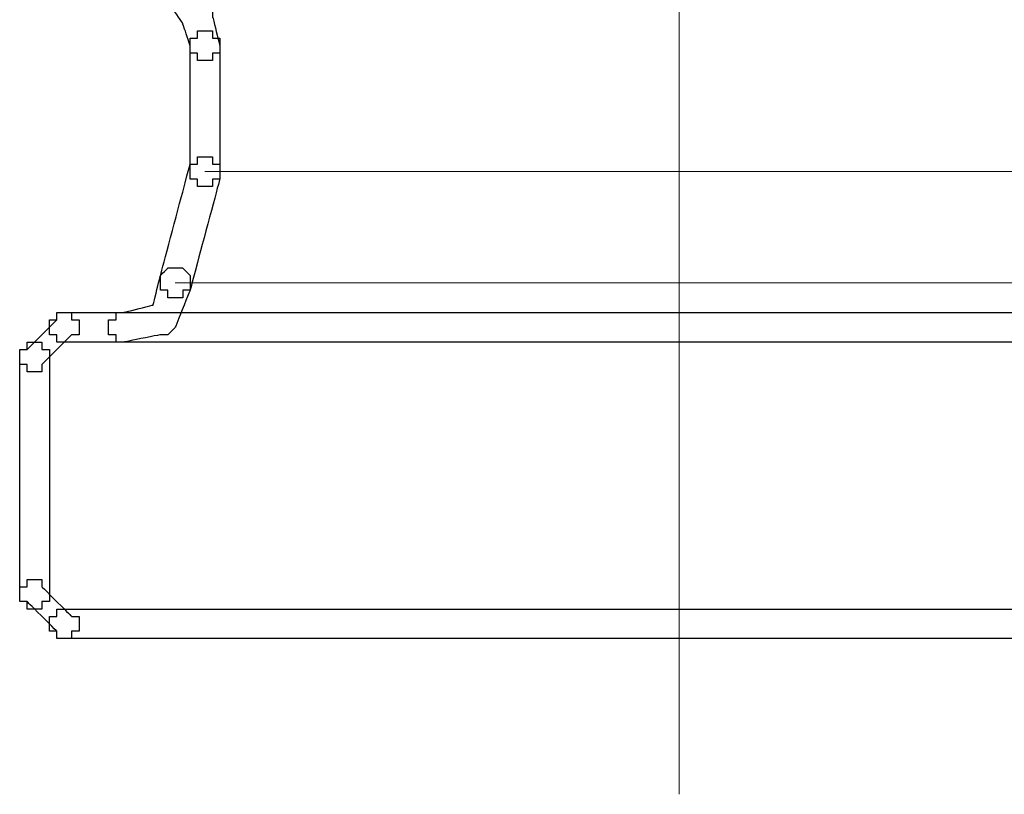
# Model space of a CAD drawing. Units: millimetres. Extents: x 1545 to 2024, y 1373 to 1590.
# Drawn here: x 1750 to 1767, y 1475 to 1489 of the extents above; entities that cross this region are included whole.
import ezdxf
from ezdxf.lldxf.tags import DXFTag

# ---------------------------------------------------------------- set-up
doc = ezdxf.new("R2010")
doc.units = ezdxf.units.MM
doc.layers.add('Ebene 1', color=7, linetype='Continuous')
tags = doc.linetypes.add('New Line2', pattern=[0.9, 0.4, -0.2, 0.1, -0.2]).pattern_tags.tags
tags[10:11] = [DXFTag(74, 4), DXFTag(75, 0), DXFTag(340, '0'), DXFTag(46, 1.0), DXFTag(50, 0.0), DXFTag(44, 0.0), DXFTag(45, 0.0)]
tags[8:9] = [DXFTag(74, 4), DXFTag(75, 0), DXFTag(340, '0'), DXFTag(46, 1.0), DXFTag(50, 0.0), DXFTag(44, 0.0), DXFTag(45, 0.0)]
tags[6:7] = [DXFTag(74, 4), DXFTag(75, 0), DXFTag(340, '0'), DXFTag(46, 1.0), DXFTag(50, 0.0), DXFTag(44, 0.0), DXFTag(45, 0.0)]
tags[4:5] = [DXFTag(74, 4), DXFTag(75, 0), DXFTag(340, '0'), DXFTag(46, 1.0), DXFTag(50, 0.0), DXFTag(44, 0.0), DXFTag(45, 0.0)]

# ---------------------------------------------------------------- blocks, each defined once
blk = doc.blocks.new('a3')
at = {"layer": 'Ebene 1', "linetype": 'New Line2', "lineweight": 5}
blk.add_open_spline([(1761.54, 1475.291), (1761.54, 1475.291), (1761.54, 1566.812), (1761.54, 1566.812)], degree=3, dxfattribs=at)
at = {"layer": 'Ebene 1'}
for points, knots in [([(1752.634, 1489.78), (1752.634, 1489.78), (1752.634, 1489.913), (1752.634, 1489.913), (1752.634, 1489.913), (1752.634, 1489.913), (1752.368, 1489.913), (1752.368, 1489.913), (1752.368, 1489.913), (1752.368, 1489.913), (1752.368, 1489.78), (1752.368, 1489.78), (1752.368, 1489.78), (1752.368, 1489.78), (1752.235, 1489.78), (1752.235, 1489.78), (1752.235, 1489.78), (1752.235, 1489.78), (1752.235, 1489.514), (1752.235, 1489.514), (1752.235, 1489.514), (1752.235, 1489.514), (1752.368, 1489.514), (1752.368, 1489.514), (1752.368, 1489.514), (1752.368, 1489.514), (1752.634, 1489.115), (1752.634, 1489.115), (1752.634, 1489.115), (1752.634, 1489.115), (1752.767, 1488.717), (1752.767, 1488.717), (1752.767, 1488.717), (1752.767, 1488.717), (1752.767, 1488.584), (1752.767, 1488.584), (1752.767, 1488.584), (1752.767, 1488.584), (1752.9, 1488.584), (1752.9, 1488.584), (1752.9, 1488.584), (1752.9, 1488.584), (1752.9, 1488.451), (1752.9, 1488.451), (1752.9, 1488.451), (1752.9, 1488.451), (1753.166, 1488.451), (1753.166, 1488.451), (1753.166, 1488.451), (1753.166, 1488.451), (1753.166, 1488.584), (1753.166, 1488.584), (1753.166, 1488.584), (1753.166, 1488.584), (1753.299, 1488.584), (1753.299, 1488.584), (1753.299, 1488.584), (1753.299, 1488.584), (1753.299, 1488.717), (1753.299, 1488.717), (1753.299, 1488.717), (1753.299, 1488.717), (1753.166, 1489.248), (1753.166, 1489.248), (1753.166, 1489.248), (1753.166, 1489.248), (1753.166, 1489.381), (1753.166, 1489.381), (1753.166, 1489.381), (1753.166, 1489.381), (1753.033, 1489.381), (1753.033, 1489.381), (1753.033, 1489.381), (1753.033, 1489.381), (1752.634, 1489.78), (1752.634, 1489.78)], [0, 0, 0, 0, 0.052632, 0.052632, 0.052632, 0.078947, 0.105263, 0.105263, 0.105263, 0.131579, 0.157895, 0.157895, 0.157895, 0.184211, 0.210526, 0.210526, 0.210526, 0.236842, 0.263158, 0.263158, 0.263158, 0.289474, 0.315789, 0.315789, 0.315789, 0.342105, 0.368421, 0.368421, 0.368421, 0.394737, 0.421053, 0.421053, 0.421053, 0.447368, 0.473684, 0.473684, 0.473684, 0.5, 0.526316, 0.526316, 0.526316, 0.552632, 0.578947, 0.578947, 0.578947, 0.605263, 0.631579, 0.631579, 0.631579, 0.657895, 0.684211, 0.684211, 0.684211, 0.710526, 0.736842, 0.736842, 0.736842, 0.763158, 0.789474, 0.789474, 0.789474, 0.815789, 0.842105, 0.842105, 0.842105, 0.868421, 0.894737, 0.894737, 0.894737, 0.921053, 0.947368, 0.947368, 0.947368, 0.973684, 1, 1, 1, 1]), ([(1753.298, 1488.717), (1753.298, 1488.717), (1753.298, 1488.85), (1753.298, 1488.85), (1753.298, 1488.85), (1753.298, 1488.85), (1753.165, 1488.85), (1753.165, 1488.85), (1753.165, 1488.85), (1753.165, 1488.85), (1753.165, 1488.983), (1753.165, 1488.983), (1753.165, 1488.983), (1753.165, 1488.983), (1752.899, 1488.983), (1752.899, 1488.983), (1752.899, 1488.983), (1752.899, 1488.983), (1752.899, 1488.85), (1752.899, 1488.85), (1752.899, 1488.85), (1752.899, 1488.85), (1752.766, 1488.85), (1752.766, 1488.85), (1752.766, 1488.85), (1752.766, 1488.85), (1752.766, 1486.324), (1752.766, 1486.324), (1752.766, 1486.324), (1752.766, 1486.324), (1752.899, 1486.324), (1752.899, 1486.324), (1752.899, 1486.324), (1752.899, 1486.324), (1752.899, 1486.192), (1752.899, 1486.192), (1752.899, 1486.192), (1752.899, 1486.192), (1753.165, 1486.192), (1753.165, 1486.192), (1753.165, 1486.192), (1753.165, 1486.192), (1753.165, 1486.324), (1753.165, 1486.324), (1753.165, 1486.324), (1753.165, 1486.324), (1753.298, 1486.324), (1753.298, 1486.324), (1753.298, 1486.324), (1753.298, 1486.324), (1753.298, 1488.717), (1753.298, 1488.717)], [0, 0, 0, 0, 0.076923, 0.076923, 0.076923, 0.115385, 0.153846, 0.153846, 0.153846, 0.192308, 0.230769, 0.230769, 0.230769, 0.269231, 0.307692, 0.307692, 0.307692, 0.346154, 0.384615, 0.384615, 0.384615, 0.423077, 0.461538, 0.461538, 0.461538, 0.5, 0.538462, 0.538462, 0.538462, 0.576923, 0.615385, 0.615385, 0.615385, 0.653846, 0.692308, 0.692308, 0.692308, 0.730769, 0.769231, 0.769231, 0.769231, 0.807692, 0.846154, 0.846154, 0.846154, 0.884615, 0.923077, 0.923077, 0.923077, 0.961538, 1, 1, 1, 1]), ([(1753.298, 1486.324), (1753.298, 1486.324), (1753.298, 1486.59), (1753.298, 1486.59), (1753.298, 1486.59), (1753.298, 1486.59), (1753.165, 1486.59), (1753.165, 1486.59), (1753.165, 1486.59), (1753.165, 1486.59), (1753.165, 1486.723), (1753.165, 1486.723), (1753.165, 1486.723), (1753.165, 1486.723), (1752.899, 1486.723), (1752.899, 1486.723), (1752.899, 1486.723), (1752.899, 1486.723), (1752.899, 1486.59), (1752.899, 1486.59), (1752.899, 1486.59), (1752.899, 1486.59), (1752.766, 1486.59), (1752.766, 1486.59), (1752.766, 1486.59), (1752.766, 1486.59), (1752.235, 1484.596), (1752.235, 1484.596), (1752.235, 1484.596), (1752.235, 1484.596), (1752.235, 1484.33), (1752.235, 1484.33), (1752.235, 1484.33), (1752.235, 1484.33), (1752.368, 1484.33), (1752.368, 1484.33), (1752.368, 1484.33), (1752.368, 1484.33), (1752.368, 1484.197), (1752.368, 1484.197), (1752.368, 1484.197), (1752.368, 1484.197), (1752.633, 1484.197), (1752.633, 1484.197), (1752.633, 1484.197), (1752.633, 1484.197), (1752.633, 1484.33), (1752.633, 1484.33), (1752.633, 1484.33), (1752.633, 1484.33), (1752.766, 1484.33), (1752.766, 1484.33), (1752.766, 1484.33), (1752.766, 1484.33), (1753.298, 1486.324), (1753.298, 1486.324)], [0, 0, 0, 0, 0.071429, 0.071429, 0.071429, 0.107143, 0.142857, 0.142857, 0.142857, 0.178571, 0.214286, 0.214286, 0.214286, 0.25, 0.285714, 0.285714, 0.285714, 0.321429, 0.357143, 0.357143, 0.357143, 0.392857, 0.428571, 0.428571, 0.428571, 0.464286, 0.5, 0.5, 0.5, 0.535714, 0.571429, 0.571429, 0.571429, 0.607143, 0.642857, 0.642857, 0.642857, 0.678571, 0.714286, 0.714286, 0.714286, 0.75, 0.785714, 0.785714, 0.785714, 0.821429, 0.857143, 0.857143, 0.857143, 0.892857, 0.928571, 0.928571, 0.928571, 0.964286, 1, 1, 1, 1]), ([(1751.57, 1483.932), (1751.57, 1483.932), (1751.437, 1483.932), (1751.437, 1483.932), (1751.437, 1483.932), (1751.437, 1483.932), (1751.437, 1483.799), (1751.437, 1483.799), (1751.437, 1483.799), (1751.437, 1483.799), (1751.304, 1483.799), (1751.304, 1483.799), (1751.304, 1483.799), (1751.304, 1483.799), (1751.304, 1483.533), (1751.304, 1483.533), (1751.304, 1483.533), (1751.304, 1483.533), (1751.437, 1483.533), (1751.437, 1483.533), (1751.437, 1483.533), (1751.437, 1483.533), (1751.437, 1483.4), (1751.437, 1483.4), (1751.437, 1483.4), (1751.437, 1483.4), (1751.57, 1483.4), (1751.57, 1483.4), (1751.57, 1483.4), (1751.57, 1483.4), (1752.235, 1483.533), (1752.235, 1483.533), (1752.235, 1483.533), (1752.235, 1483.533), (1752.368, 1483.533), (1752.368, 1483.533), (1752.368, 1483.533), (1752.368, 1483.533), (1752.5, 1483.666), (1752.5, 1483.666), (1752.5, 1483.666), (1752.5, 1483.666), (1752.766, 1484.331), (1752.766, 1484.331), (1752.766, 1484.331), (1752.766, 1484.331), (1752.766, 1484.597), (1752.766, 1484.597), (1752.766, 1484.597), (1752.766, 1484.597), (1752.633, 1484.73), (1752.633, 1484.73), (1752.633, 1484.73), (1752.633, 1484.73), (1752.368, 1484.73), (1752.368, 1484.73), (1752.368, 1484.73), (1752.368, 1484.73), (1752.235, 1484.597), (1752.235, 1484.597), (1752.235, 1484.597), (1752.235, 1484.597), (1752.102, 1484.065), (1752.102, 1484.065), (1752.102, 1484.065), (1752.102, 1484.065), (1751.57, 1483.932), (1751.57, 1483.932)], [0, 0, 0, 0, 0.058824, 0.058824, 0.058824, 0.088235, 0.117647, 0.117647, 0.117647, 0.147059, 0.176471, 0.176471, 0.176471, 0.205882, 0.235294, 0.235294, 0.235294, 0.264706, 0.294118, 0.294118, 0.294118, 0.323529, 0.352941, 0.352941, 0.352941, 0.382353, 0.411765, 0.411765, 0.411765, 0.441176, 0.470588, 0.470588, 0.470588, 0.5, 0.529412, 0.529412, 0.529412, 0.558824, 0.588235, 0.588235, 0.588235, 0.617647, 0.647059, 0.647059, 0.647059, 0.676471, 0.705882, 0.705882, 0.705882, 0.735294, 0.764706, 0.764706, 0.764706, 0.794118, 0.823529, 0.823529, 0.823529, 0.852941, 0.882353, 0.882353, 0.882353, 0.911765, 0.941176, 0.941176, 0.941176, 0.970588, 1, 1, 1, 1]), ([(1750.64, 1483.533), (1750.64, 1483.533), (1750.773, 1483.533), (1750.773, 1483.533), (1750.773, 1483.533), (1750.773, 1483.533), (1750.773, 1483.799), (1750.773, 1483.799), (1750.773, 1483.799), (1750.773, 1483.799), (1750.64, 1483.799), (1750.64, 1483.799), (1750.64, 1483.799), (1750.64, 1483.799), (1750.64, 1483.932), (1750.64, 1483.932), (1750.64, 1483.932), (1750.64, 1483.932), (1750.374, 1483.932), (1750.374, 1483.932), (1750.374, 1483.932), (1750.374, 1483.932), (1750.374, 1483.799), (1750.374, 1483.799), (1750.374, 1483.799), (1750.374, 1483.799), (1749.842, 1483.267), (1749.842, 1483.267), (1749.842, 1483.267), (1749.842, 1483.267), (1749.71, 1483.267), (1749.71, 1483.267), (1749.71, 1483.267), (1749.71, 1483.267), (1749.71, 1483.001), (1749.71, 1483.001), (1749.71, 1483.001), (1749.71, 1483.001), (1749.842, 1483.001), (1749.842, 1483.001), (1749.842, 1483.001), (1749.842, 1483.001), (1749.842, 1482.868), (1749.842, 1482.868), (1749.842, 1482.868), (1749.842, 1482.868), (1750.108, 1482.868), (1750.108, 1482.868), (1750.108, 1482.868), (1750.108, 1482.868), (1750.108, 1483.001), (1750.108, 1483.001), (1750.108, 1483.001), (1750.108, 1483.001), (1750.64, 1483.533), (1750.64, 1483.533)], [0, 0, 0, 0, 0.071429, 0.071429, 0.071429, 0.107143, 0.142857, 0.142857, 0.142857, 0.178571, 0.214286, 0.214286, 0.214286, 0.25, 0.285714, 0.285714, 0.285714, 0.321429, 0.357143, 0.357143, 0.357143, 0.392857, 0.428571, 0.428571, 0.428571, 0.464286, 0.5, 0.5, 0.5, 0.535714, 0.571429, 0.571429, 0.571429, 0.607143, 0.642857, 0.642857, 0.642857, 0.678571, 0.714286, 0.714286, 0.714286, 0.75, 0.785714, 0.785714, 0.785714, 0.821429, 0.857143, 0.857143, 0.857143, 0.892857, 0.928571, 0.928571, 0.928571, 0.964286, 1, 1, 1, 1]), ([(1750.507, 1483.932), (1750.507, 1483.932), (1750.374, 1483.932), (1750.374, 1483.932), (1750.374, 1483.932), (1750.374, 1483.932), (1750.374, 1483.799), (1750.374, 1483.799), (1750.374, 1483.799), (1750.374, 1483.799), (1750.241, 1483.799), (1750.241, 1483.799), (1750.241, 1483.799), (1750.241, 1483.799), (1750.241, 1483.533), (1750.241, 1483.533), (1750.241, 1483.533), (1750.241, 1483.533), (1750.374, 1483.533), (1750.374, 1483.533), (1750.374, 1483.533), (1750.374, 1483.533), (1750.374, 1483.4), (1750.374, 1483.4), (1750.374, 1483.4), (1750.374, 1483.4), (1772.573, 1483.4), (1772.573, 1483.4), (1772.573, 1483.4), (1772.573, 1483.4), (1772.573, 1483.533), (1772.573, 1483.533), (1772.573, 1483.533), (1772.573, 1483.533), (1772.706, 1483.533), (1772.706, 1483.533), (1772.706, 1483.533), (1772.706, 1483.533), (1772.706, 1483.799), (1772.706, 1483.799), (1772.706, 1483.799), (1772.706, 1483.799), (1772.573, 1483.799), (1772.573, 1483.799), (1772.573, 1483.799), (1772.573, 1483.799), (1772.573, 1483.932), (1772.573, 1483.932), (1772.573, 1483.932), (1772.573, 1483.932), (1750.507, 1483.932), (1750.507, 1483.932)], [0, 0, 0, 0, 0.076923, 0.076923, 0.076923, 0.115385, 0.153846, 0.153846, 0.153846, 0.192308, 0.230769, 0.230769, 0.230769, 0.269231, 0.307692, 0.307692, 0.307692, 0.346154, 0.384615, 0.384615, 0.384615, 0.423077, 0.461538, 0.461538, 0.461538, 0.5, 0.538462, 0.538462, 0.538462, 0.576923, 0.615385, 0.615385, 0.615385, 0.653846, 0.692308, 0.692308, 0.692308, 0.730769, 0.769231, 0.769231, 0.769231, 0.807692, 0.846154, 0.846154, 0.846154, 0.884615, 0.923077, 0.923077, 0.923077, 0.961538, 1, 1, 1, 1]), ([(1750.241, 1483.134), (1750.241, 1483.134), (1750.241, 1483.267), (1750.241, 1483.267), (1750.241, 1483.267), (1750.241, 1483.267), (1750.108, 1483.267), (1750.108, 1483.267), (1750.108, 1483.267), (1750.108, 1483.267), (1750.108, 1483.4), (1750.108, 1483.4), (1750.108, 1483.4), (1750.108, 1483.4), (1749.842, 1483.4), (1749.842, 1483.4), (1749.842, 1483.4), (1749.842, 1483.4), (1749.842, 1483.267), (1749.842, 1483.267), (1749.842, 1483.267), (1749.842, 1483.267), (1749.709, 1483.267), (1749.709, 1483.267), (1749.709, 1483.267), (1749.709, 1483.267), (1749.709, 1478.748), (1749.709, 1478.748), (1749.709, 1478.748), (1749.709, 1478.748), (1749.842, 1478.748), (1749.842, 1478.748), (1749.842, 1478.748), (1749.842, 1478.748), (1749.842, 1478.614), (1749.842, 1478.614), (1749.842, 1478.614), (1749.842, 1478.614), (1750.108, 1478.614), (1750.108, 1478.614), (1750.108, 1478.614), (1750.108, 1478.614), (1750.108, 1478.748), (1750.108, 1478.748), (1750.108, 1478.748), (1750.108, 1478.748), (1750.241, 1478.748), (1750.241, 1478.748), (1750.241, 1478.748), (1750.241, 1478.748), (1750.241, 1483.134), (1750.241, 1483.134)], [0, 0, 0, 0, 0.076923, 0.076923, 0.076923, 0.115385, 0.153846, 0.153846, 0.153846, 0.192308, 0.230769, 0.230769, 0.230769, 0.269231, 0.307692, 0.307692, 0.307692, 0.346154, 0.384615, 0.384615, 0.384615, 0.423077, 0.461538, 0.461538, 0.461538, 0.5, 0.538462, 0.538462, 0.538462, 0.576923, 0.615385, 0.615385, 0.615385, 0.653846, 0.692308, 0.692308, 0.692308, 0.730769, 0.769231, 0.769231, 0.769231, 0.807692, 0.846154, 0.846154, 0.846154, 0.884615, 0.923077, 0.923077, 0.923077, 0.961538, 1, 1, 1, 1]), ([(1750.108, 1479.013), (1750.108, 1479.013), (1750.108, 1479.146), (1750.108, 1479.146), (1750.108, 1479.146), (1750.108, 1479.146), (1749.842, 1479.146), (1749.842, 1479.146), (1749.842, 1479.146), (1749.842, 1479.146), (1749.842, 1479.013), (1749.842, 1479.013), (1749.842, 1479.013), (1749.842, 1479.013), (1749.709, 1479.013), (1749.709, 1479.013), (1749.709, 1479.013), (1749.709, 1479.013), (1749.709, 1478.748), (1749.709, 1478.748), (1749.709, 1478.748), (1749.709, 1478.748), (1749.842, 1478.748), (1749.842, 1478.748), (1749.842, 1478.748), (1749.842, 1478.748), (1750.374, 1478.216), (1750.374, 1478.216), (1750.374, 1478.216), (1750.374, 1478.216), (1750.374, 1478.083), (1750.374, 1478.083), (1750.374, 1478.083), (1750.374, 1478.083), (1750.64, 1478.083), (1750.64, 1478.083), (1750.64, 1478.083), (1750.64, 1478.083), (1750.64, 1478.216), (1750.64, 1478.216), (1750.64, 1478.216), (1750.64, 1478.216), (1750.773, 1478.216), (1750.773, 1478.216), (1750.773, 1478.216), (1750.773, 1478.216), (1750.773, 1478.482), (1750.773, 1478.482), (1750.773, 1478.482), (1750.773, 1478.482), (1750.64, 1478.482), (1750.64, 1478.482), (1750.64, 1478.482), (1750.64, 1478.482), (1750.108, 1479.013), (1750.108, 1479.013)], [0, 0, 0, 0, 0.071429, 0.071429, 0.071429, 0.107143, 0.142857, 0.142857, 0.142857, 0.178571, 0.214286, 0.214286, 0.214286, 0.25, 0.285714, 0.285714, 0.285714, 0.321429, 0.357143, 0.357143, 0.357143, 0.392857, 0.428571, 0.428571, 0.428571, 0.464286, 0.5, 0.5, 0.5, 0.535714, 0.571429, 0.571429, 0.571429, 0.607143, 0.642857, 0.642857, 0.642857, 0.678571, 0.714286, 0.714286, 0.714286, 0.75, 0.785714, 0.785714, 0.785714, 0.821429, 0.857143, 0.857143, 0.857143, 0.892857, 0.928571, 0.928571, 0.928571, 0.964286, 1, 1, 1, 1]), ([(1750.507, 1478.614), (1750.507, 1478.614), (1750.374, 1478.614), (1750.374, 1478.614), (1750.374, 1478.614), (1750.374, 1478.614), (1750.374, 1478.482), (1750.374, 1478.482), (1750.374, 1478.482), (1750.374, 1478.482), (1750.241, 1478.482), (1750.241, 1478.482), (1750.241, 1478.482), (1750.241, 1478.482), (1750.241, 1478.216), (1750.241, 1478.216), (1750.241, 1478.216), (1750.241, 1478.216), (1750.374, 1478.216), (1750.374, 1478.216), (1750.374, 1478.216), (1750.374, 1478.216), (1750.374, 1478.083), (1750.374, 1478.083), (1750.374, 1478.083), (1750.374, 1478.083), (1772.573, 1478.083), (1772.573, 1478.083), (1772.573, 1478.083), (1772.573, 1478.083), (1772.573, 1478.216), (1772.573, 1478.216), (1772.573, 1478.216), (1772.573, 1478.216), (1772.706, 1478.216), (1772.706, 1478.216), (1772.706, 1478.216), (1772.706, 1478.216), (1772.706, 1478.482), (1772.706, 1478.482), (1772.706, 1478.482), (1772.706, 1478.482), (1772.573, 1478.482), (1772.573, 1478.482), (1772.573, 1478.482), (1772.573, 1478.482), (1772.573, 1478.614), (1772.573, 1478.614), (1772.573, 1478.614), (1772.573, 1478.614), (1750.507, 1478.614), (1750.507, 1478.614)], [0, 0, 0, 0, 0.076923, 0.076923, 0.076923, 0.115385, 0.153846, 0.153846, 0.153846, 0.192308, 0.230769, 0.230769, 0.230769, 0.269231, 0.307692, 0.307692, 0.307692, 0.346154, 0.384615, 0.384615, 0.384615, 0.423077, 0.461538, 0.461538, 0.461538, 0.5, 0.538462, 0.538462, 0.538462, 0.576923, 0.615385, 0.615385, 0.615385, 0.653846, 0.692308, 0.692308, 0.692308, 0.730769, 0.769231, 0.769231, 0.769231, 0.807692, 0.846154, 0.846154, 0.846154, 0.884615, 0.923077, 0.923077, 0.923077, 0.961538, 1, 1, 1, 1])]:
    blk.add_open_spline(points, degree=3, knots=knots, dxfattribs=at)
at = {"layer": 'Ebene 1', "lineweight": 5}
for points in [[(1753.033, 1486.458), (1753.033, 1486.458), (1770.047, 1486.458), (1770.047, 1486.458)], [(1752.501, 1484.464), (1752.501, 1484.464), (1770.579, 1484.464), (1770.579, 1484.464)]]:
    blk.add_open_spline(points, degree=3, dxfattribs=at)

msp = doc.modelspace()

# ---------------------------------------------------------------- block references
msp.add_blockref('a3', (0, 0))

doc.saveas('drawing.dxf')
